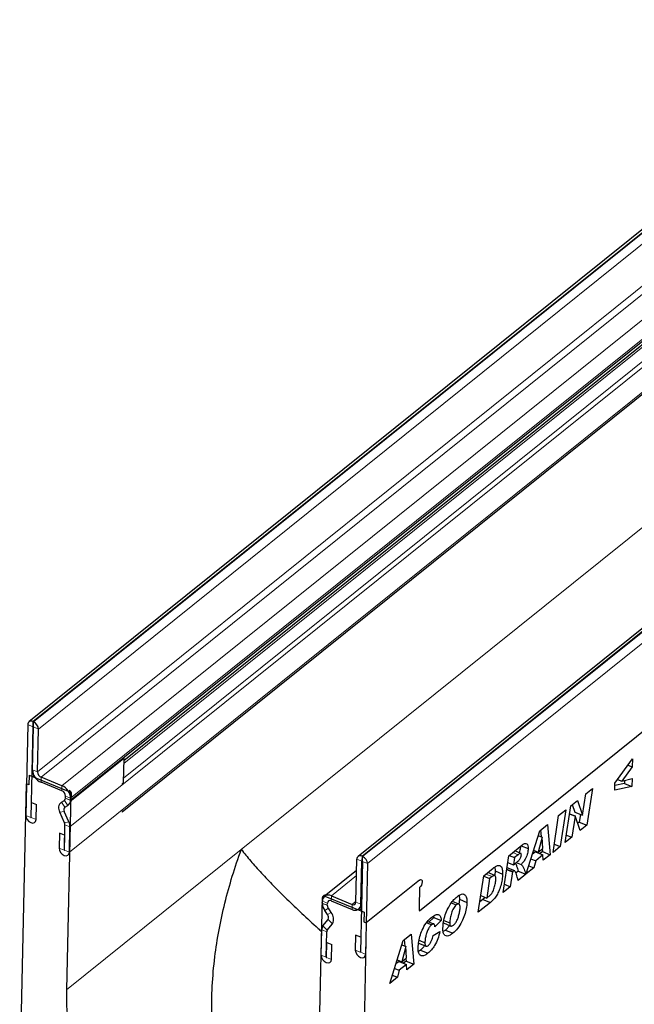
# Model space of a CAD drawing. Units: millimetres. Extents: x 0 to 420, y 0 to 297.
# Drawn here: x 79 to 119, y 38 to 103 of the extents above; entities that cross this region are included whole.
import ezdxf

# ---------------------------------------------------------------- set-up
doc = ezdxf.new("R2010")
doc.units = ezdxf.units.MM

msp = doc.modelspace()

# ---------------------------------------------------------------- linework, layer by layer
at = {"color": 7, "linetype": 'Continuous', "lineweight": 25}
for p, q in [((136.9808, 102.7024), (79.9433, 56.9035)), ((86.1334, 54.3857), (136.0949, 94.5028)), ((158.4547, 93.9198), (101.4172, 48.121)), ((136.1157, 91.2435), (86.0295, 51.0262)), ((86.0263, 51.0429), (136.0227, 91.1881)), ((105.4147, 44.5785), (155.3868, 84.7042)), ((79.8653, 56.726), (79.7379, 50.8079)), ((80.1936, 56.5917), (80.0662, 50.6736)), ((80.1748, 53.7763), (80.235, 56.5748)), ((80.2348, 56.575), (80.1938, 56.5918)), ((80.2419, 56.9041), (80.2008, 56.9209)), ((80.5031, 53.642), (80.5633, 56.4405)), ((86.1362, 54.5183), (82.714, 51.7703)), ((86.1362, 54.5183), (86.1019, 52.9218)), ((118.1682, 52.9159), (119.3189, 54.4954)), ((119.3077, 53.9756), (118.616, 53.0434)), ((119.0246, 54.0914), (119.3077, 53.9756)), ((119.3189, 54.4954), (119.3077, 53.9756)), ((79.9599, 53.4326), (79.9461, 52.7906)), ((79.9599, 53.4326), (82.5056, 52.3914)), ((80.2715, 53.4037), (80.2472, 53.3842)), ((80.2926, 53.3657), (80.2472, 53.3842)), ((79.3408, 32.3633), (79.7819, 52.8578)), ((79.782, 52.8579), (79.7819, 52.8578)), ((79.9461, 52.7906), (79.7819, 52.8578)), ((82.092, 52.4111), (80.737, 52.9653)), ((82.0991, 52.7402), (80.7441, 53.2944)), ((86.0436, 52.8162), (86.0448, 52.876)), ((86.1019, 52.9218), (86.0448, 52.876)), ((118.1581, 52.4469), (118.1682, 52.9159)), ((119.28, 52.6889), (118.1581, 52.4469)), ((118.7873, 52.8904), (118.1648, 52.7561)), ((118.3426, 53.1552), (118.616, 53.0434)), ((118.616, 53.0434), (119.2912, 53.2069)), ((118.7915, 53.0859), (118.7873, 52.8904)), ((118.7873, 52.8904), (119.28, 52.6889)), ((119.2912, 53.2069), (119.28, 52.6889)), ((82.3302, 51.9253), (82.3332, 52.0632)), ((82.6663, 52.1596), (82.3921, 39.4181)), ((82.7187, 51.9886), (82.7234, 52.2054)), ((116.0601, 50.8173), (116.2738, 52.2141)), ((116.2738, 52.2141), (116.7068, 52.5618)), ((116.7068, 52.5618), (116.34, 50.1643)), ((80.0827, 50.6669), (80.1037, 51.6466)), ((80.1037, 51.6466), (80.4321, 51.5123)), ((80.411, 50.5327), (80.4321, 51.5123)), ((82.0596, 51.6727), (82.2545, 51.7858)), ((82.2867, 51.345), (82.4816, 51.4582)), ((82.6586, 51.791), (82.6615, 51.929)), ((82.714, 51.7703), (82.7152, 51.826)), ((114.9238, 49.0271), (115.2897, 51.424)), ((115.2897, 51.424), (115.7225, 51.7714)), ((115.3924, 51.5064), (115.5634, 51.0157)), ((115.7225, 51.7714), (116.0562, 50.8142)), ((82.2625, 50.3258), (81.9533, 51.0147)), ((82.5504, 50.374), (82.2412, 51.063)), ((114.1342, 48.3931), (114.4992, 50.7892)), ((114.4992, 50.7892), (114.9656, 51.1637)), ((114.9656, 51.1637), (114.6006, 48.7676)), ((115.2113, 50.9102), (115.5689, 50.7639)), ((115.212, 50.9146), (115.5728, 50.767)), ((115.5689, 50.7639), (115.3568, 49.3748)), ((115.5634, 51.0157), (116.0562, 50.8142)), ((115.5728, 50.767), (115.5689, 50.7639)), ((115.9048, 49.8149), (115.5728, 50.767)), ((115.9241, 50.8682), (115.8472, 50.3658)), ((116.0562, 50.8142), (116.0601, 50.8173)), ((82.2572, 48.5321), (82.2929, 50.1887)), ((113.2645, 49.7978), (113.7703, 50.204)), ((113.7703, 50.204), (113.9416, 48.2384)), ((115.8472, 50.3658), (115.7421, 50.2814)), ((115.8472, 50.3658), (116.34, 50.1643)), ((116.34, 50.1643), (115.9048, 49.8149)), ((81.9336, 49.6527), (81.9125, 48.6731)), ((82.2619, 49.5184), (81.9336, 49.6527)), ((82.2619, 49.5184), (82.2408, 48.5388)), ((82.5855, 48.3978), (82.6212, 50.0545)), ((112.3816, 46.9858), (113.2645, 49.7978)), ((113.1693, 49.4945), (113.4325, 49.3869)), ((113.1706, 49.4987), (113.4364, 49.39)), ((113.3262, 49.8474), (113.3635, 49.4198)), ((114.9992, 49.5211), (115.3568, 49.3748)), ((111.241, 48.173), (112.0969, 48.8602)), ((112.0533, 48.8252), (112.5117, 48.6377)), ((113.4325, 49.3869), (113.1618, 48.4043)), ((113.4364, 49.39), (113.4325, 49.3869)), ((113.4636, 48.6467), (113.4364, 49.39)), ((114.2152, 48.9252), (114.6006, 48.7676)), ((115.3568, 49.3748), (114.9238, 49.0271)), ((111.2675, 48.1943), (111.6281, 48.0468)), ((111.8664, 48.2382), (111.6281, 48.0468)), ((112.0342, 48.3263), (111.6351, 48.4895)), ((112.9863, 48.4236), (112.7813, 48.259)), ((112.8651, 48.5257), (113.1618, 48.4043)), ((112.9863, 48.4236), (113.479, 48.2221)), ((113.479, 48.2221), (113.005, 47.8415)), ((113.1618, 48.4043), (113.4636, 48.6467)), ((113.4488, 48.44), (113.2792, 48.3038)), ((113.433, 48.6221), (113.4488, 48.44)), ((113.4488, 48.44), (113.9416, 48.2384)), ((113.4914, 47.877), (113.479, 48.2221)), ((113.9416, 48.2384), (113.4914, 47.877)), ((114.6006, 48.7676), (114.1342, 48.3931)), ((101.2789, 45.145), (101.3392, 47.9434)), ((101.7089, 47.7922), (101.5815, 41.8742)), ((101.6073, 45.0107), (101.6675, 47.8091)), ((101.6676, 47.8092), (101.7087, 47.7924)), ((101.6747, 48.1383), (101.7158, 48.1215)), ((102.0372, 47.6579), (101.9098, 41.7399)), ((110.8793, 45.7796), (111.241, 48.173)), ((111.1752, 47.7371), (111.5577, 47.5807)), ((111.6281, 48.0468), (111.5577, 47.5807)), ((111.5577, 47.5807), (111.6462, 47.6517)), ((111.7358, 47.7296), (112.0541, 47.5994)), ((112.6906, 47.9701), (113.005, 47.8415)), ((113.005, 47.8415), (112.8775, 47.384)), ((101.3234, 47.2103), (99.3049, 45.5895)), ((109.6193, 46.8709), (110.2368, 47.3667)), ((110.3407, 46.8894), (109.8781, 47.0786)), ((110.3556, 47.1784), (110.3282, 46.8945)), ((110.3372, 47.4346), (110.3556, 47.1784)), ((110.3556, 47.1784), (110.8483, 46.9769)), ((111.1047, 47.2706), (111.4871, 47.1142)), ((111.1094, 47.3022), (111.5148, 47.1365)), ((111.6351, 47.1822), (111.1424, 47.3837)), ((111.4871, 47.1142), (111.3415, 46.1507)), ((111.5148, 47.1365), (111.4871, 47.1142)), ((111.8696, 47.1719), (111.7099, 47.0436)), ((112.3623, 46.9703), (111.8579, 46.5654)), ((111.8696, 47.1719), (112.3623, 46.9703)), ((112.8775, 47.384), (112.3816, 46.9858)), ((112.5488, 47.5184), (112.8775, 47.384)), ((105.4334, 46.5833), (101.9541, 43.7896)), ((105.5416, 46.6141), (105.5415, 46.6141)), ((109.2615, 44.4805), (109.6193, 46.8709)), ((109.615, 46.8421), (109.9998, 46.6847)), ((109.9998, 46.6847), (109.8091, 45.4119)), ((110.1548, 46.8092), (109.9998, 46.6847)), ((110.9591, 46.3072), (111.3415, 46.1507)), ((105.4228, 46.0895), (105.3955, 44.8223)), ((111.3415, 46.1507), (110.8793, 45.7796)), ((98.816, 32.7009), (99.0902, 45.4425)), ((99.0821, 45.074), (99.0851, 45.2119)), ((99.1862, 45.577), (99.1292, 45.5312)), ((99.258, 45.5399), (101.8037, 44.4988)), ((99.4104, 44.9397), (99.4134, 45.0776)), ((99.6652, 45.2239), (101.0202, 44.6697)), ((99.6723, 45.553), (101.0273, 44.9988)), ((107.4971, 45.0933), (107.8196, 44.9614)), ((107.9954, 45.0182), (107.5748, 45.1902)), ((108.0257, 45.3319), (107.9913, 45.0199)), ((108.0032, 45.585), (108.0257, 45.3319)), ((108.0257, 45.3319), (108.5184, 45.1304)), ((110.0518, 45.1151), (109.2615, 44.4805)), ((109.559, 45.3166), (109.3631, 45.1593)), ((109.4245, 45.5692), (109.8091, 45.4119)), ((109.7013, 45.456), (109.559, 45.3166)), ((109.559, 45.3166), (110.0518, 45.1151)), ((109.8091, 45.4119), (110.0048, 45.5689)), ((99.4284, 44.3343), (99.2417, 44.6035)), ((99.6655, 44.472), (99.4789, 44.7412)), ((101.4707, 44.7001), (101.6453, 44.8403)), ((101.6304, 44.6387), (101.474, 44.7027)), ((101.6304, 44.6387), (101.6412, 44.6473)), ((101.8037, 44.4988), (101.7899, 43.8568)), ((99.1279, 43.594), (99.4611, 44.0202)), ((99.4087, 43.3132), (99.7419, 43.7394)), ((101.9541, 43.7896), (101.513, 23.2951)), ((101.7899, 43.8568), (101.9541, 43.7896)), ((105.8861, 43.8064), (106.2141, 43.6723)), ((106.3647, 43.7157), (105.945, 43.8874)), ((106.3537, 44.1485), (106.0412, 43.8481)), ((106.3356, 44.2401), (106.3537, 44.1485)), ((106.3537, 44.1485), (106.8464, 43.947)), ((106.8464, 43.947), (106.4212, 43.5381)), ((106.98, 43.7885), (107.4727, 43.5869)), ((107.0164, 43.9577), (107.3922, 43.804)), ((99.0091, 41.6808), (99.0447, 43.3374)), ((99.3374, 41.5465), (99.373, 43.2031)), ((104.3666, 42.6531), (104.8725, 43.0593)), ((104.8725, 43.0593), (105.0437, 41.0938)), ((106.3141, 42.9606), (106.755, 43.219)), ((106.4212, 43.5381), (106.4214, 43.5494)), ((107.1143, 43.3263), (106.9697, 43.2281)), ((107.4007, 43.6164), (107.1143, 43.3263)), ((107.1143, 43.3263), (107.607, 43.1247)), ((99.3538, 41.5398), (99.3749, 42.5194)), ((99.3749, 42.5194), (99.7032, 42.3851)), ((101.2578, 42.9948), (101.2368, 42.0151)), ((101.5862, 42.8605), (101.2578, 42.9948)), ((101.5862, 42.8605), (101.5651, 41.8809)), ((103.4837, 39.8412), (104.3666, 42.6531)), ((104.4284, 42.7027), (104.4656, 42.2752)), ((105.3588, 42.4759), (105.8515, 42.2744)), ((105.3947, 42.6545), (105.7742, 42.4993)), ((99.6821, 41.4055), (99.7032, 42.3851)), ((104.5346, 42.2422), (104.2639, 41.2597)), ((104.2714, 42.3499), (104.5346, 42.2422)), ((104.2727, 42.3541), (104.5386, 42.2454)), ((104.5386, 42.2454), (104.5346, 42.2422)), ((104.5657, 41.502), (104.5386, 42.2454)), ((105.4833, 42.0166), (105.3534, 41.929)), ((105.4833, 42.0166), (105.976, 41.8151)), ((104.0884, 41.2789), (103.8835, 41.1144)), ((103.9672, 41.381), (104.2639, 41.2597)), ((104.0884, 41.2789), (104.5811, 41.0774)), ((104.2639, 41.2597), (104.5657, 41.502)), ((104.551, 41.2953), (104.3814, 41.1591)), ((104.5351, 41.4775), (104.551, 41.2953)), ((104.551, 41.2953), (105.0437, 41.0938)), ((103.7928, 40.8255), (104.1072, 40.6969)), ((104.1072, 40.6969), (103.9796, 40.2394)), ((104.5811, 41.0774), (104.1072, 40.6969)), ((104.5935, 40.7323), (104.5811, 41.0774)), ((105.0437, 41.0938), (104.5935, 40.7323)), ((103.9796, 40.2394), (103.4837, 39.8412)), ((103.6509, 40.3738), (103.9796, 40.2394))]:
    msp.add_line(p, q, dxfattribs=at)
at = {"color": 8, "linetype": 'Continuous', "lineweight": 18}
for p, q in [((80.2008, 56.9209), (137.2383, 102.7197)), ((80.2419, 56.9041), (137.2794, 102.7029)), ((80.5633, 56.4405), (137.6008, 102.2394)), ((80.5031, 53.642), (137.5406, 99.4409)), ((80.7441, 53.2944), (137.7816, 99.0933)), ((82.0991, 52.7402), (139.1366, 98.5391)), ((82.6615, 51.929), (139.699, 97.7278)), ((82.6582, 51.7814), (139.6957, 97.5803)), ((82.6586, 51.791), (139.696, 97.5899)), ((82.6212, 50.0545), (139.6587, 95.8533)), ((82.5855, 48.3978), (139.623, 94.1967)), ((86.1291, 54.1848), (135.7994, 94.0681)), ((158.7122, 93.9372), (101.6747, 48.1383)), ((158.7533, 93.9204), (101.7158, 48.1215)), ((86.1085, 53.2311), (136.1086, 93.3792)), ((159.0747, 93.4568), (102.0372, 47.6579)), ((126.0258, 74.4542), (93.7996, 48.5778)), ((80.1936, 56.5917), (79.8653, 56.726)), ((80.1936, 56.5917), (80.1937, 56.5918)), ((80.2008, 56.9209), (80.1938, 56.5918)), ((80.2348, 56.575), (80.2419, 56.9041)), ((80.5633, 56.4405), (80.235, 56.5748)), ((80.1748, 53.7763), (80.5031, 53.642)), ((80.7441, 53.2944), (80.737, 52.9653)), ((82.092, 52.4111), (82.0991, 52.7402)), ((82.6615, 51.929), (82.3332, 52.0632)), ((82.7234, 52.2054), (82.6663, 52.1596)), ((82.0596, 51.6727), (82.2867, 51.345)), ((82.4816, 51.4582), (82.2545, 51.7858)), ((82.3302, 51.9253), (82.6586, 51.791)), ((82.6582, 51.7814), (82.3302, 51.9244)), ((80.0662, 50.6736), (79.7379, 50.8079)), ((82.2412, 51.063), (81.9533, 51.0147)), ((80.0827, 50.6669), (80.411, 50.5327)), ((82.2625, 50.3258), (82.5504, 50.374)), ((82.6212, 50.0545), (82.2929, 50.1887)), ((82.2408, 48.5388), (81.9125, 48.6731)), ((82.2572, 48.5321), (82.5855, 48.3978)), ((93.7996, 48.5778), (82.3921, 39.4181)), ((111.5059, 48.3857), (111.8664, 48.2382)), ((101.6675, 47.8091), (101.3392, 47.9434)), ((101.6676, 47.8092), (101.6675, 47.8091)), ((101.6747, 48.1383), (101.6676, 47.8092)), ((101.7087, 47.7924), (101.7158, 48.1215)), ((102.0372, 47.6579), (101.7089, 47.7922)), ((109.7491, 46.9751), (110.1548, 46.8092)), ((101.3161, 46.8729), (99.6723, 45.553)), ((105.4332, 46.5834), (105.4334, 46.5833)), ((99.4104, 44.9388), (99.082, 45.0643)), ((99.0821, 45.074), (99.4104, 44.9397)), ((99.4134, 45.0776), (99.0851, 45.2119)), ((99.6723, 45.553), (99.6652, 45.2239)), ((101.0202, 44.6697), (101.0273, 44.9988)), ((101.2802, 45.2019), (101.0273, 44.9988)), ((101.2789, 45.145), (101.6073, 45.0107)), ((101.6497, 45.0448), (101.6073, 45.0107)), ((99.4789, 44.7412), (99.2417, 44.6035)), ((99.4284, 44.3343), (99.6655, 44.472)), ((99.7419, 43.7394), (99.4611, 44.0202)), ((99.373, 43.2031), (99.0447, 43.3374)), ((99.1279, 43.594), (99.4087, 43.3132)), ((101.5651, 41.8809), (101.2368, 42.0151)), ((101.5815, 41.8742), (101.9098, 41.7399)), ((99.3374, 41.5465), (99.0091, 41.6808)), ((99.3538, 41.5398), (99.6821, 41.4055))]:
    msp.add_line(p, q, dxfattribs=at)
at = {"color": 7, "linetype": 'Continuous', "lineweight": 25, "flags": 128}
for points in [[(79.7379, 50.8079), (79.7608, 50.6684), (79.8314, 50.5291), (79.939, 50.4113), (80.0672, 50.333), (80.1965, 50.306), (80.3073, 50.3345), (80.3826, 50.4141), (80.411, 50.5327)], [(80.0662, 50.6736), (80.0668, 50.6702), (80.0685, 50.6668), (80.0711, 50.664), (80.0743, 50.6621), (80.0774, 50.6614), (80.0801, 50.6621), (80.082, 50.664), (80.0827, 50.6669)], [(81.9125, 48.6731), (81.9353, 48.5335), (82.0059, 48.3943), (82.1135, 48.2765), (82.2417, 48.1982), (82.3711, 48.1712), (82.4818, 48.1996), (82.5571, 48.2792), (82.5855, 48.3978)], [(82.2408, 48.5388), (82.2413, 48.5354), (82.2431, 48.532), (82.2457, 48.5291), (82.2488, 48.5272), (82.252, 48.5266), (82.2547, 48.5273), (82.2565, 48.5292), (82.2572, 48.5321)], [(105.4334, 46.5833), (105.4985, 46.6171), (105.5528, 46.6082), (105.5882, 46.5578), (105.5992, 46.4738), (105.5841, 46.3688), (105.5453, 46.259), (105.4886, 46.1609), (105.4228, 46.0895)], [(101.2368, 42.0151), (101.2596, 41.8756), (101.3302, 41.7363), (101.4378, 41.6186), (101.566, 41.5402), (101.6954, 41.5132), (101.8061, 41.5417), (101.8814, 41.6213), (101.9098, 41.7399)], [(101.5651, 41.8809), (101.5656, 41.8775), (101.5674, 41.8741), (101.57, 41.8712), (101.5731, 41.8693), (101.5763, 41.8686), (101.579, 41.8693), (101.5808, 41.8713), (101.5815, 41.8742)], [(99.0091, 41.6808), (99.0319, 41.5412), (99.1025, 41.402), (99.2101, 41.2842), (99.3383, 41.2058), (99.4677, 41.1789), (99.5784, 41.2073), (99.6537, 41.2869), (99.6821, 41.4055)], [(99.3374, 41.5465), (99.3379, 41.5431), (99.3397, 41.5397), (99.3423, 41.5368), (99.3454, 41.5349), (99.3486, 41.5343), (99.3513, 41.5349), (99.3531, 41.5369), (99.3538, 41.5398)], [(82.3921, 39.4181), (82.4019, 38.389), (82.4751, 37.3381), (82.6113, 36.2693), (82.8101, 35.187), (83.0706, 34.0952), (83.3918, 32.9983), (83.7725, 31.9005), (84.2113, 30.8062), (84.7062, 29.7196), (85.2556, 28.6449), (85.8571, 27.5864), (86.5085, 26.5482), (87.2072, 25.5343), (87.9505, 24.5487)]]:
    msp.add_lwpolyline(points, dxfattribs=at)
at = {"color": 7, "linetype": 'Continuous', "lineweight": 25}
for centre, radius, start, end in [((80.0875, 56.7297), 0.2222, 59.33486, 180.958616), ((80.1937, 56.5917), 0.000111, 59.33486, 180.958616), ((80.2347, 56.5748), 0.000265, 2.563726, 66.903036), ((80.0341, 56.4168), 0.5297, 2.563726, 66.903036), ((81.1006, 53.8178), 0.9268, 182.563726, 246.903036), ((80.9, 53.6598), 0.3973, 182.563726, 246.903036), ((81.7354, 51.8875), 0.927, 2.56373, 66.903036), ((81.936, 52.0454), 0.3976, 2.56373, 66.903036), ((82.4017, 52.1478), 0.2649, 2.563726, 66.903036), ((82.4582, 52.1933), 0.2654, 2.613092, 64.935788), ((82.3748, 51.2842), 0.5002, 129.053811, 212.59223), ((82.1673, 51.9234), 0.1629, 302.344497, 0.351667), ((82.298, 51.926), 0.0322, 357.211908, 358.771146), ((82.2784, 51.7791), 0.3798, 302.344497, 0.351667), ((82.3043, 51.7986), 0.3543, 357.211908, 358.771146), ((82.4219, 51.1785), 0.2145, 129.053811, 212.59223), ((86.9824, 51.2152), 0.9715, 184.414202, 191.218775), ((81.9707, 50.1892), 0.3222, 359.911044, 25.077382), ((81.8699, 50.0556), 0.7512, 359.911044, 25.077382), ((101.5614, 47.9471), 0.2222, 59.33486, 180.958616), ((101.6676, 47.8091), 0.000111, 59.33486, 180.958616), ((101.7086, 47.7922), 0.000265, 2.563726, 66.903036), ((101.508, 47.6342), 0.5297, 2.563726, 66.903036), ((99.4475, 45.0662), 0.3655, 178.771058, 180.298372), ((99.9202, 45.0967), 0.8388, 182.219649, 216.01897), ((99.4739, 45.2184), 0.3889, 59.33486, 180.95861), ((99.2013, 45.4443), 0.1111, 59.33486, 180.958616), ((99.2569, 45.4753), 0.1239, 67.201023, 124.799879), ((99.5801, 45.0804), 0.1668, 59.33486, 180.95861), ((101.2185, 45.0042), 0.3888, 239.33486, 0.958616), ((101.1123, 45.1422), 0.1667, 239.33486, 0.958616), ((99.4436, 44.939), 0.0332, 178.771058, 180.298372), ((99.7698, 44.9528), 0.3597, 182.219649, 216.01897), ((99.2195, 44.1538), 0.2761, 331.073445, 40.827629), ((99.1782, 44.0509), 0.6441, 331.073445, 40.827629), ((106.5156, 44.7878), 1.1206, 178.234016, 190.761463), ((99.4718, 43.3407), 0.427, 143.621273, 180.440905), ((99.5562, 43.2046), 0.1831, 143.621273, 180.440905)]:
    msp.add_arc(centre, radius, start, end, dxfattribs=at)
for points, knots in [([(112.0969, 48.8602), (112.1586, 48.9057), (112.2815, 48.996), (112.428, 48.9746), (112.5037, 48.8364), (112.5091, 48.704), (112.5117, 48.6377)], [0, 0, 0, 0, 0.2809192, 0.5590868, 0.779449, 1, 1, 1, 1]), ([(93.9, 29.326), (93.7109, 29.696), (93.3324, 30.4362), (92.8844, 31.6079), (92.5167, 32.8177), (92.1936, 34.2454), (91.9559, 35.893), (91.8459, 37.763), (91.8809, 39.6605), (92.0496, 41.5256), (92.3322, 43.3395), (92.7138, 45.1002), (93.1977, 46.8474), (93.587, 48.0007), (93.7982, 48.5739), (93.7996, 48.5778)], [0, 0, 0, 0, 0.0633473, 0.1267071, 0.1908685, 0.2557718, 0.3491491, 0.4432496, 0.5393133, 0.6359397, 0.7258876, 0.8162063, 0.907612, 0.9993675, 1, 1, 1, 1]), ([(93.7996, 48.5778), (93.8009, 48.5761), (93.9909, 48.3327), (94.4002, 47.8344), (95.1001, 47.0495), (95.8889, 46.2213), (96.7684, 45.3445), (97.7455, 44.4131), (98.5081, 43.7042), (98.9664, 43.2916), (99.0424, 43.2231)], [0, 0, 0, 0, 0.00110861, 0.15884417, 0.31715956, 0.47732156, 0.63814772, 0.80222399, 0.96716901, 1, 1, 1, 1]), ([(111.6462, 47.6517), (111.7303, 47.7172), (111.8354, 47.7991), (111.9599, 47.9385), (112.0152, 48.0309), (112.0552, 48.1372), (112.0636, 48.2028), (112.0678, 48.2356)], [0, 0, 0, 0, 0.5010182, 0.626052, 0.7508575, 0.8756622, 1, 1, 1, 1]), ([(112.0678, 48.2356), (112.0675, 48.2513), (112.0668, 48.2826), (112.0529, 48.3152), (112.03, 48.3318), (111.9681, 48.3195), (111.9116, 48.2743), (111.8664, 48.2382)], [0, 0, 0, 0, 0.1252083, 0.2502463, 0.3752982, 0.5002577, 1, 1, 1, 1]), ([(112.0123, 48.7923), (112.0067, 48.705), (111.998, 48.5696), (111.9386, 48.4253), (111.9175, 48.374)], [0, 0, 0, 0, 0.6447434, 1, 1, 1, 1]), ([(112.5117, 48.6377), (112.5025, 48.5356), (112.484, 48.3315), (112.3644, 48.0127), (112.2095, 47.7686), (112.1059, 47.6559), (112.0541, 47.5994)], [0, 0, 0, 0, 0.2796507, 0.5588524, 0.7791171, 1, 1, 1, 1]), ([(110.2368, 47.3667), (110.2996, 47.4133), (110.4249, 47.5064), (110.6058, 47.567), (110.7533, 47.4925), (110.8416, 47.2869), (110.8461, 47.0803), (110.8483, 46.9769)], [0, 0, 0, 0, 0.187193, 0.3738825, 0.560059, 0.7797399, 1, 1, 1, 1]), ([(111.6745, 47.6763), (111.6753, 47.6754), (111.715, 47.6321), (111.7738, 47.4506), (111.8332, 47.2776), (111.8696, 47.1719)], [0, 0, 0, 0, 0.0081265, 0.3938103, 1, 1, 1, 1]), ([(112.0541, 47.5994), (112.0952, 47.5613), (112.1775, 47.4849), (112.2699, 47.2549), (112.3272, 47.0783), (112.3623, 46.9703)], [0, 0, 0, 0, 0.27909235, 0.55941276, 1, 1, 1, 1]), ([(110.8483, 46.9769), (110.8407, 46.8564), (110.8255, 46.6154), (110.7269, 46.2153), (110.5962, 45.843), (110.4256, 45.5239), (110.2412, 45.2902), (110.1149, 45.1735), (110.0518, 45.1151)], [0, 0, 0, 0, 0.186755, 0.3734604, 0.5601024, 0.7064472, 0.8532782, 1, 1, 1, 1]), ([(110.4066, 46.6776), (110.4051, 46.7301), (110.4021, 46.8344), (110.3372, 46.9104), (110.243, 46.875), (110.1842, 46.8311), (110.1548, 46.8092)], [0, 0, 0, 0, 0.2805516, 0.558236, 0.7786489, 1, 1, 1, 1]), ([(111.8579, 46.5654), (111.8187, 46.6986), (111.76, 46.8984), (111.6939, 47.1329), (111.6097, 47.204), (111.5465, 47.1591), (111.5148, 47.1365)], [0, 0, 0, 0, 0.50170689, 0.75231638, 0.87538784, 1, 1, 1, 1]), ([(110.0048, 45.5689), (110.0361, 45.597), (110.0986, 45.653), (110.2158, 45.824), (110.3127, 46.0889), (110.3855, 46.3954), (110.3995, 46.5836), (110.4066, 46.6776)], [0, 0, 0, 0, 0.125287, 0.2503836, 0.4988667, 0.7495312, 1, 1, 1, 1]), ([(107.8788, 45.5006), (107.9427, 45.5481), (108.0704, 45.6431), (108.2548, 45.7058), (108.4077, 45.6376), (108.508, 45.4436), (108.515, 45.2349), (108.5184, 45.1304)], [0, 0, 0, 0, 0.1871793, 0.373972, 0.560231, 0.7799425, 1, 1, 1, 1]), ([(106.9494, 43.4579), (106.9592, 43.5928), (106.9787, 43.8627), (107.0981, 44.3117), (107.2636, 44.7215), (107.4612, 45.0631), (107.6673, 45.3192), (107.8082, 45.4401), (107.8788, 45.5006)], [0, 0, 0, 0, 0.18666804, 0.37331921, 0.55978639, 0.70654353, 0.85307625, 1, 1, 1, 1]), ([(108.5184, 45.1304), (108.5085, 44.9983), (108.4886, 44.7341), (108.3705, 44.2941), (108.1828, 43.8419), (107.919, 43.4051), (107.711, 43.2182), (107.607, 43.1247)], [0, 0, 0, 0, 0.1869224, 0.3737094, 0.5602994, 0.7800659, 1, 1, 1, 1]), ([(108.0754, 44.7721), (108.0743, 44.8293), (108.072, 44.9432), (108.0073, 45.029), (107.9153, 45.0284), (107.8515, 44.9838), (107.8196, 44.9614)], [0, 0, 0, 0, 0.28058833, 0.55906392, 0.77927143, 1, 1, 1, 1]), ([(106.2261, 44.1735), (106.3108, 44.2344), (106.4797, 44.356), (106.687, 44.351), (106.8144, 44.2002), (106.8357, 44.0314), (106.8464, 43.947)], [0, 0, 0, 0, 0.2805652, 0.5597015, 0.7797275, 1, 1, 1, 1]), ([(107.8196, 44.9614), (107.787, 44.9319), (107.7218, 44.8728), (107.6023, 44.6915), (107.4936, 44.4203), (107.4202, 44.1006), (107.4015, 43.9029), (107.3922, 43.804)], [0, 0, 0, 0, 0.1251224, 0.250162, 0.4992453, 0.7496152, 1, 1, 1, 1]), ([(107.6437, 43.6458), (107.6912, 43.6913), (107.7864, 43.7824), (107.9012, 44.0094), (107.988, 44.2555), (108.0444, 44.5147), (108.0651, 44.6863), (108.0754, 44.7721)], [0, 0, 0, 0, 0.18601364, 0.37220982, 0.55920213, 0.77968818, 1, 1, 1, 1]), ([(105.332, 42.1788), (105.3424, 42.3102), (105.3631, 42.5732), (105.4724, 43.0076), (105.652, 43.4619), (105.9169, 43.8928), (106.1229, 44.0799), (106.2261, 44.1735)], [0, 0, 0, 0, 0.1868698, 0.373903, 0.5605535, 0.7800368, 1, 1, 1, 1]), ([(106.4214, 43.5494), (106.4201, 43.5931), (106.4176, 43.6802), (106.3579, 43.7273), (106.2871, 43.7217), (106.2384, 43.6888), (106.2141, 43.6723)], [0, 0, 0, 0, 0.2799764, 0.5583639, 0.7792781, 1, 1, 1, 1]), ([(107.3922, 43.804), (107.3948, 43.7517), (107.3999, 43.6472), (107.4657, 43.5752), (107.5536, 43.5813), (107.6136, 43.6243), (107.6437, 43.6458)], [0, 0, 0, 0, 0.2799018, 0.5591403, 0.7792171, 1, 1, 1, 1]), ([(106.2141, 43.6723), (106.1651, 43.6223), (106.0669, 43.5221), (105.9445, 43.2896), (105.8566, 43.0321), (105.7937, 42.7604), (105.7807, 42.5863), (105.7742, 42.4993)], [0, 0, 0, 0, 0.18594393, 0.37235979, 0.5591404, 0.77963045, 1, 1, 1, 1]), ([(106.755, 43.219), (106.7162, 43.0632), (106.6387, 42.7517), (106.4315, 42.3269), (106.1997, 42.011), (106.0506, 41.8804), (105.976, 41.8151)], [0, 0, 0, 0, 0.2796577, 0.5593874, 0.7794816, 1, 1, 1, 1]), ([(107.607, 43.1247), (107.5429, 43.0772), (107.4147, 42.9822), (107.2305, 42.9174), (107.066, 42.9559), (106.958, 43.1422), (106.9523, 43.3525), (106.9494, 43.4579)], [0, 0, 0, 0, 0.1872059, 0.3741551, 0.5607539, 0.7799646, 1, 1, 1, 1]), ([(105.7742, 42.4993), (105.7763, 42.4497), (105.7804, 42.3507), (105.8338, 42.2677), (105.9153, 42.2654), (105.9721, 42.3061), (106.0006, 42.3265)], [0, 0, 0, 0, 0.2803796, 0.5597682, 0.77947, 1, 1, 1, 1]), ([(106.0006, 42.3265), (106.0418, 42.366), (106.1242, 42.4451), (106.2403, 42.6831), (106.2861, 42.8552), (106.3141, 42.9606)], [0, 0, 0, 0, 0.2793767, 0.5589003, 1, 1, 1, 1]), ([(105.976, 41.8151), (105.9119, 41.7676), (105.7838, 41.6726), (105.6004, 41.6138), (105.4428, 41.67), (105.3409, 41.8638), (105.335, 42.0737), (105.332, 42.1788)], [0, 0, 0, 0, 0.1871968, 0.374019, 0.5604759, 0.7799076, 1, 1, 1, 1]), ([(105.7651, 42.3097), (105.7453, 42.2818), (105.6562, 42.1563), (105.5589, 42.0777), (105.4833, 42.0166)], [0, 0, 0, 0, 0.2222505, 1, 1, 1, 1])]:
    msp.add_open_spline(points, degree=3, knots=knots, dxfattribs=at)

doc.saveas('drawing.dxf')
